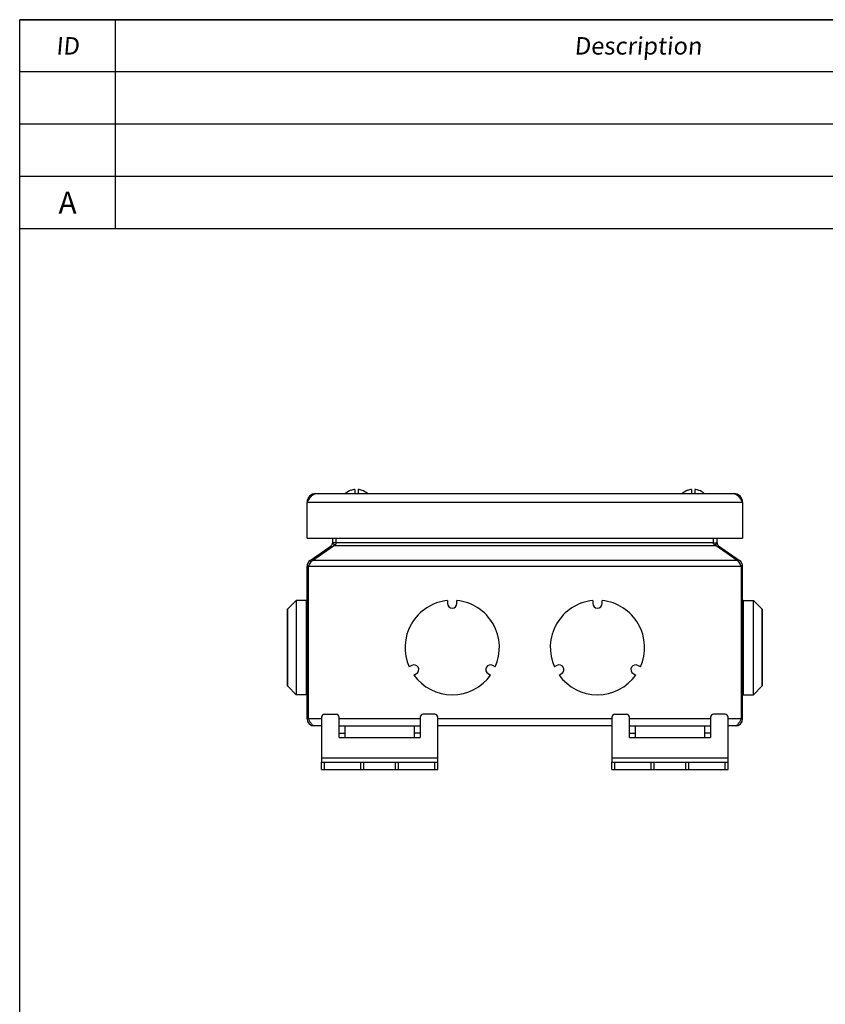
# Model space of a CAD drawing. Extents: x 12 to 202, y 7 to 290.
# Drawn here: x 17 to 109, y 177 to 290 of the extents above; entities that cross this region are included whole.
import ezdxf

# ---------------------------------------------------------------- set-up
doc = ezdxf.new("R2010")
doc.units = 0
doc.header["$LTSCALE"] = 19.36
doc.layers.get('0').update_dxf_attribs({"linetype": 'CONTINUOUS'})
doc.styles.add('TEXTSTYLE_2', font='arial.ttf')

msp = doc.modelspace()

# ---------------------------------------------------------------- linework, layer by layer
at = {"color": 2, "linetype": 'CONTINUOUS'}
for p, q in [((202, 290), (17, 290)), ((17, 266), (17, 290)), ((28, 266), (28, 290)), ((202, 284), (17, 284)), ((202, 278), (17, 278)), ((202, 272), (17, 272)), ((202, 266), (17, 266))]:
    msp.add_line(p, q, dxfattribs=at)
at = {"color": 7, "linetype": 'CONTINUOUS'}
for p, q in [((17, 7), (17, 290)), ((17, 290), (202, 290)), ((55.0251, 235.9689), (55.0213, 235.9756)), ((55.4667, 236.0741), (55.4667, 235.5926)), ((55.8667, 236.0741), (55.8667, 235.5926)), ((56.3336, 235.9674), (56.3297, 235.9608)), ((93.6918, 235.9689), (93.688, 235.9756)), ((94.1333, 236.0741), (94.1333, 235.5926)), ((94.5333, 236.0741), (94.5333, 235.5926)), ((95.0003, 235.9674), (94.9964, 235.9608)), ((52.8347, 229.4718), (52.7461, 229.5983)), ((53.2216, 229.7292), (52.9019, 229.8184)), ((53.3333, 229.9259), (52.9167, 229.9259)), ((96.6667, 229.9259), (97.0833, 229.9259)), ((96.7784, 229.7292), (97.0981, 229.8184)), ((97.1653, 229.4718), (97.2539, 229.5983)), ((50.1667, 227.2503), (50, 227.2503)), ((50.4658, 227.7514), (50.3482, 227.9193)), ((50.5808, 227.895), (50.4929, 228.0205)), ((99.4192, 227.895), (99.5071, 228.0205)), ((99.5342, 227.7514), (99.6518, 227.9193)), ((99.8333, 227.2503), (100, 227.2503)), ((50.1667, 227.1332), (50, 227.1332)), ((99.8333, 227.1332), (100, 227.1332)), ((48.75, 223.3426), (47.7695, 222.3621)), ((48.75, 223.3426), (48.75, 212.5093)), ((49.9333, 223.3426), (48.75, 223.3426)), ((49.9333, 212.5093), (49.9333, 223.3426)), ((100.0667, 223.3426), (101.25, 223.3426)), ((100.0667, 223.3426), (100.0667, 212.5093)), ((101.25, 223.3426), (102.2305, 222.3621)), ((101.25, 212.5093), (101.25, 223.3426)), ((47.75, 213.5369), (47.75, 222.315)), ((47.7695, 213.4897), (47.7695, 222.3621)), ((102.2305, 222.3621), (102.2305, 213.4897)), ((102.25, 222.315), (102.25, 213.5369)), ((48.75, 212.5093), (47.7695, 213.4897)), ((49.9333, 212.5093), (48.75, 212.5093)), ((100.0667, 212.5093), (101.25, 212.5093)), ((101.25, 212.5093), (102.2305, 213.4897)), ((50, 209.7426), (50.1667, 209.7426)), ((100, 209.7426), (99.8333, 209.7426)), ((53.6667, 208.0926), (54.3333, 208.0926)), ((63, 208.0926), (62.3333, 208.0926)), ((87, 208.0926), (87.6667, 208.0926)), ((96.3333, 208.0926), (95.6667, 208.0926)), ((51.6667, 203.9259), (51.6667, 204.7593)), ((52, 203.9259), (52, 204.7593)), ((56.1667, 203.9259), (56.1667, 204.7593)), ((56.5, 203.9259), (56.5, 204.7593)), ((60.1667, 203.9259), (60.1667, 204.7593)), ((60.5, 203.9259), (60.5, 204.7593)), ((64.6667, 203.9259), (64.6667, 204.7593)), ((65, 203.9259), (65, 204.7593)), ((85, 203.9259), (85, 204.7593)), ((85.3333, 203.9259), (85.3333, 204.7593)), ((89.5, 203.9259), (89.5, 204.7593)), ((89.8333, 203.9259), (89.8333, 204.7593)), ((93.5, 203.9259), (93.5, 204.7593)), ((93.8333, 203.9259), (93.8333, 204.7593)), ((98, 203.9259), (98, 204.7593)), ((98.3333, 203.9259), (98.3333, 204.7593)), ((51.6667, 203.9259), (65, 203.9259)), ((85, 203.9259), (98.3333, 203.9259))]:
    msp.add_line(p, q, dxfattribs=at)
at = {"color": 3, "linetype": 'CONTINUOUS'}
for p, q in [((51, 235.5926), (99, 235.5926)), ((50, 230.4759), (50, 234.5926)), ((100, 234.5926), (50, 234.5926)), ((100, 234.5926), (100, 230.4759)), ((50, 230.4759), (100, 230.4759)), ((50.3482, 227.9193), (52.7461, 229.5983)), ((50.6035, 227.9193), (53.0165, 229.5983)), ((52.9167, 230.4759), (52.9167, 229.9259)), ((96.9835, 229.5983), (53.0165, 229.5983)), ((53.3333, 229.8184), (53.3333, 230.4759)), ((96.6667, 229.9259), (53.3333, 229.9259)), ((96.6667, 229.8184), (96.6667, 230.4759)), ((99.3965, 227.9193), (96.9835, 229.5983)), ((97.0833, 229.9259), (97.0833, 230.4759)), ((97.2539, 229.5983), (99.6518, 227.9193)), ((50, 209.7426), (50, 227.2503)), ((50.1667, 209.7426), (50.1667, 227.2503)), ((50.1667, 227.2503), (99.8333, 227.2503)), ((99.3965, 227.9193), (50.6035, 227.9193)), ((99.8333, 227.2503), (99.8333, 209.7426)), ((100, 209.7426), (100, 227.2503)), ((66.1333, 223.3163), (66.1333, 222.9829)), ((67.2, 222.9829), (67.2, 223.3163)), ((82.8, 223.3163), (82.8, 222.9829)), ((83.8667, 222.9829), (83.8667, 223.3163)), ((62.0205, 215.8593), (61.7318, 215.6926)), ((62.2652, 214.7689), (62.5538, 214.9355)), ((70.7795, 214.9355), (71.0682, 214.7689)), ((71.6015, 215.6926), (71.3128, 215.8593)), ((78.6872, 215.8593), (78.3985, 215.6926)), ((78.9318, 214.7689), (79.2205, 214.9355)), ((87.4462, 214.9355), (87.7348, 214.7689)), ((88.2682, 215.6926), (87.9795, 215.8593)), ((52, 210.2593), (53.3333, 210.2593)), ((64.6667, 210.2593), (63.3333, 210.2593)), ((85.3333, 210.2593), (86.6667, 210.2593)), ((98, 210.2593), (96.6667, 210.2593)), ((51.6667, 209.7426), (50.1667, 209.7426)), ((51.6667, 209.9259), (51.6667, 204.7593)), ((53.6667, 207.5926), (53.6667, 209.9259)), ((63, 209.7426), (53.6667, 209.7426)), ((63, 209.9259), (63, 207.5926)), ((65, 204.7593), (65, 209.9259)), ((85, 209.7426), (65, 209.7426)), ((85, 209.9259), (85, 204.7593)), ((87, 207.5926), (87, 209.9259)), ((96.3333, 209.7426), (87, 209.7426)), ((96.3333, 209.9259), (96.3333, 207.5926)), ((98.3333, 204.7593), (98.3333, 209.9259)), ((99.8333, 209.7426), (98.3333, 209.7426)), ((51.6667, 208.9259), (50.8167, 208.9259)), ((53.6667, 208.9259), (63, 208.9259)), ((54.3333, 208.9259), (54.3333, 207.5926)), ((62.3333, 207.5926), (62.3333, 208.9259)), ((85, 208.9259), (65, 208.9259)), ((87, 208.9259), (96.3333, 208.9259)), ((87.6667, 208.9259), (87.6667, 207.5926)), ((95.6667, 207.5926), (95.6667, 208.9259)), ((99.1833, 208.9259), (98.3333, 208.9259)), ((53.6667, 207.5926), (63, 207.5926)), ((87, 207.5926), (96.3333, 207.5926)), ((51.6667, 205.2593), (65, 205.2593)), ((51.6667, 204.7593), (65, 204.7593)), ((85, 205.2593), (98.3333, 205.2593)), ((85, 204.7593), (98.3333, 204.7593))]:
    msp.add_line(p, q, dxfattribs=at)
for centre, radius, start, end in [((51, 234.5926), 1, 90, 180), ((99, 234.5926), 1, 0, 90), ((52.5167, 229.9259), 0.4, 305, 360), ((97.4833, 229.9259), 0.4, 180, 235), ((50.8167, 227.2503), 0.8167, 125, 180), ((99.1833, 227.2503), 0.8167, 0, 55), ((66.6667, 217.9259), 5.4167, 95.650586, 204.349414), ((66.6667, 222.9829), 0.5333, 180, 360), ((66.6667, 217.9259), 5.4167, 335.650586, 84.349414), ((83.3333, 217.9259), 5.4167, 95.650586, 204.349414), ((83.3333, 222.9829), 0.5333, 180, 360), ((83.3333, 217.9259), 5.4167, 335.650586, 84.349414), ((62.2872, 215.3974), 0.5333, 300, 120), ((71.0462, 215.3974), 0.5333, 60, 240), ((78.9538, 215.3974), 0.5333, 300, 120), ((87.7128, 215.3974), 0.5333, 60, 240), ((66.6667, 217.9259), 5.4167, 215.650586, 324.349414), ((83.3333, 217.9259), 5.4167, 215.650586, 324.349414), ((52, 209.9259), 0.3333, 90, 180), ((53.3333, 209.9259), 0.3333, 0, 90), ((63.3333, 209.9259), 0.3333, 90, 180), ((64.6667, 209.9259), 0.3333, 0, 90), ((85.3333, 209.9259), 0.3333, 90, 180), ((86.6667, 209.9259), 0.3333, 0, 90), ((96.6667, 209.9259), 0.3333, 90, 180), ((98, 209.9259), 0.3333, 0, 90), ((50.8167, 209.7426), 0.8167, 180, 270), ((99.1833, 209.7426), 0.8167, 270, 360)]:
    msp.add_arc(centre, radius, start, end, dxfattribs=at)
at = {"color": 7, "linetype": 'CONTINUOUS'}
for centre, radius, start, end in [((55.6667, 234.2541), 1.8385, 110.548391, 133.196604), ((55.6667, 234.2541), 1.831, 96.271023, 110.512), ((55.6667, 234.2541), 1.831, 68.769298, 83.728977), ((55.6667, 234.2541), 1.8385, 46.803396, 68.729877), ((94.3333, 234.2541), 1.8385, 110.548391, 133.196604), ((94.3333, 234.2541), 1.831, 96.271023, 110.512), ((94.3333, 234.2541), 1.831, 68.769298, 83.728977), ((94.3333, 234.2541), 1.8385, 46.803396, 68.729877), ((52.5167, 229.9259), 0.8167, 351.959503, 360), ((97.4833, 229.9259), 0.8167, 180, 188.040497), ((49.9333, 223.2759), 0.0667, 0, 90), ((100.0667, 223.2759), 0.0667, 90, 180), ((47.8167, 222.315), 0.0667, 135, 180), ((102.1833, 222.315), 0.0667, 0, 45), ((47.8167, 213.5369), 0.0667, 180, 225), ((49.9333, 212.5759), 0.0667, 270, 360), ((100.0667, 212.5759), 0.0667, 180, 270), ((102.1833, 213.5369), 0.0667, 315, 360)]:
    msp.add_arc(centre, radius, start, end, dxfattribs=at)
at = {"color": 3, "linetype": 'CONTINUOUS'}
for points, knots in [([(50, 234.5926), (50.0818, 234.7211), (50.2369, 234.9647), (50.4435, 235.2458), (50.6171, 235.4224), (50.7421, 235.5176), (50.8695, 235.5782), (50.9578, 235.5926), (51, 235.5926)], [0, 0, 0, 0, 0.31259849, 0.59269, 0.71328153, 0.8195865, 0.91350933, 1, 1, 1, 1]), ([(99, 235.5926), (99.0422, 235.5926), (99.1305, 235.5782), (99.2579, 235.5176), (99.3829, 235.4224), (99.5565, 235.2458), (99.7631, 234.9647), (99.9182, 234.7211), (100, 234.5926)], [0, 0, 0, 0, 0.08649067, 0.1804135, 0.28671847, 0.40731, 0.68740151, 1, 1, 1, 1]), ([(53.0165, 229.5983), (53.0718, 229.6258), (53.1813, 229.6949), (53.282, 229.7754), (53.3333, 229.8184)], [0, 0, 0, 0, 0.48005585, 1, 1, 1, 1]), ([(96.9835, 229.5983), (96.9282, 229.6258), (96.8187, 229.6949), (96.718, 229.7754), (96.6667, 229.8184)], [0, 0, 0, 0, 0.48005585, 1, 1, 1, 1]), ([(50.1667, 227.2503), (50.2079, 227.325), (50.2881, 227.4702), (50.3729, 227.6128), (50.4167, 227.6803)], [0, 0, 0, 0, 0.51483302, 1, 1, 1, 1]), ([(50.6035, 227.9193), (50.5701, 227.8853), (50.5045, 227.8078), (50.4463, 227.725), (50.4167, 227.6803)], [0, 0, 0, 0, 0.47022826, 1, 1, 1, 1]), ([(99.3965, 227.9193), (99.4299, 227.8853), (99.4955, 227.8078), (99.5537, 227.725), (99.5833, 227.6803)], [0, 0, 0, 0, 0.47022826, 1, 1, 1, 1]), ([(99.5833, 227.6803), (99.6271, 227.6128), (99.7119, 227.4702), (99.7921, 227.325), (99.8333, 227.2503)], [0, 0, 0, 0, 0.48516698, 1, 1, 1, 1]), ([(50.8167, 208.9259), (50.8031, 208.9259), (50.7753, 208.9287), (50.7185, 208.9454), (50.647, 208.9887), (50.5665, 209.0665), (50.4864, 209.1689), (50.4065, 209.2925), (50.3266, 209.4328), (50.2467, 209.5847), (50.1936, 209.6894), (50.1667, 209.7426)], [0, 0, 0, 0, 0.03776221, 0.07690004, 0.16354306, 0.26615105, 0.38649198, 0.52346558, 0.67425668, 0.83448211, 1, 1, 1, 1]), ([(99.8333, 209.7426), (99.8064, 209.6894), (99.7533, 209.5846), (99.6733, 209.4326), (99.5934, 209.2923), (99.5135, 209.1688), (99.4334, 209.0664), (99.3529, 208.9886), (99.2815, 208.9454), (99.2247, 208.9287), (99.1969, 208.9259), (99.1833, 208.9259)], [0, 0, 0, 0, 0.16548538, 0.32599416, 0.4767029, 0.61365812, 0.73397864, 0.83660709, 0.92308418, 0.96220963, 1, 1, 1, 1])]:
    msp.add_open_spline(points, degree=3, knots=knots, dxfattribs=at)

# ---------------------------------------------------------------- texts
at = {"color": 2, "linetype": 'CONTINUOUS', "attachment_point": 2, "style": 'TEXTSTYLE_2'}
for s, insert, char_height, width in [('\\Q5.0;ID', (22.5, 287.9962), 2, 2.788104), ('\\Q5.0;Description', (88, 287.9962), 2, 13.962825), ('A', (22.5, 270.25), 2.5, 2.32342)]:
    msp.add_mtext(s, dxfattribs=dict(at, insert=insert, char_height=char_height, width=width))

doc.saveas('drawing.dxf')
